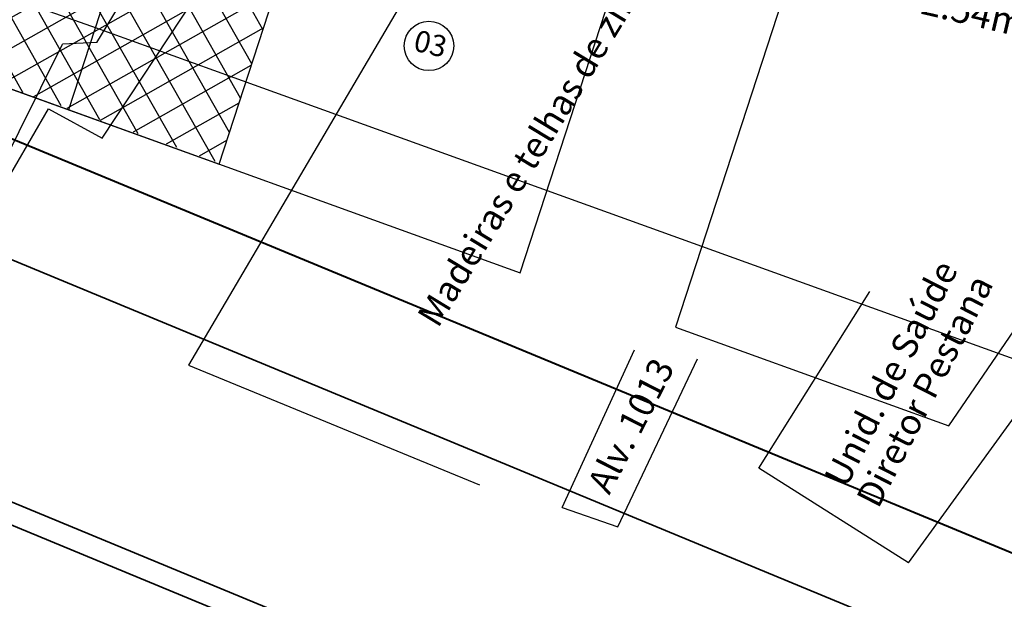
# Model space of a CAD drawing. Units: millimetres. Extents: x 180287 to 181903, y 1680092 to 1681714.
# Drawn here: x 181265 to 181312, y 1680674 to 1680701 of the extents above; entities that cross this region are included whole.
import ezdxf
from ezdxf.enums import TextEntityAlignment as Align
from ezdxf.lldxf.tags import DXFTag

# ---------------------------------------------------------------- set-up
doc = ezdxf.new("R2010")
doc.units = ezdxf.units.MM
doc.header["$LTSCALE"] = 0.05
doc.header["$MEASUREMENT"] = 0
for name, color, linetype in [('cerca-arame', 2, 'CERCA_ARAME'), ('EPT CASA', 8, 'Continuous'), ('EPT texto', 5, 'Continuous'), ('EVU_', 7, 'Continuous'), ('g-faixas', 161, 'DASHED'), ('HATCH_CASAS', 1, 'Continuous'), ('LOTES_NOVOS', 1, 'Continuous'), ('NUMERAÇÃO', 7, 'Continuous'), ('Recuo de Jardim', 252, 'DASHDOT')]:
    doc.layers.add(name, color=color, linetype=linetype)
doc.layers.add('EPT MF', color=7, linetype='CENTER', lineweight=35)
doc.layers.add('EPT-Alinhamento_Etapa2', color=6, linetype='Continuous', lineweight=40)
doc.styles.add('NOME_RUAS', font='ARIAL.TTF', dxfattribs={"height": 1.25})
doc.styles.add('SELO', font='ARIAL.TTF')
doc.styles.add('texto', font='ARIAL.TTF')
tags = doc.linetypes.add('CENTER', pattern=[2, 1.25, -0.25, 0.25, -0.25]).pattern_tags.tags
tags[10:11] = [DXFTag(74, 4), DXFTag(75, 0), DXFTag(340, '0'), DXFTag(46, 1.0), DXFTag(50, 0.0), DXFTag(44, 0.0), DXFTag(45, 0.0)]
tags[8:9] = [DXFTag(74, 4), DXFTag(75, 0), DXFTag(340, '0'), DXFTag(46, 1.0), DXFTag(50, 0.0), DXFTag(44, 0.0), DXFTag(45, 0.0)]
tags[6:7] = [DXFTag(74, 4), DXFTag(75, 0), DXFTag(340, '0'), DXFTag(46, 1.0), DXFTag(50, 0.0), DXFTag(44, 0.0), DXFTag(45, 0.0)]
tags[4:5] = [DXFTag(74, 4), DXFTag(75, 0), DXFTag(340, '0'), DXFTag(46, 1.0), DXFTag(50, 0.0), DXFTag(44, 0.0), DXFTag(45, 0.0)]
tags = doc.linetypes.add('CERCA_ARAME', pattern='A,0.5,0,["X",Standard,S=0.1,R=0,X=-0.1,Y=-0.05],-0.00125', length=0.50125).pattern_tags.tags
tags[15:16] = [DXFTag(74, 4), DXFTag(75, 0), DXFTag(340, '0'), DXFTag(46, 1.0), DXFTag(50, 0.0), DXFTag(44, 0.0), DXFTag(45, 0.0)]
tags[4:5] = [DXFTag(74, 4), DXFTag(75, 0), DXFTag(340, '0'), DXFTag(46, 1.0), DXFTag(50, 0.0), DXFTag(44, 0.0), DXFTag(45, 0.0)]
tags = doc.linetypes.add('DASHDOT', pattern=[1, 0.5, -0.25, 0, -0.25]).pattern_tags.tags
tags[10:11] = [DXFTag(74, 4), DXFTag(75, 0), DXFTag(340, '0'), DXFTag(46, 1.0), DXFTag(50, 0.0), DXFTag(44, 0.0), DXFTag(45, 0.0)]
tags[8:9] = [DXFTag(74, 4), DXFTag(75, 0), DXFTag(340, '0'), DXFTag(46, 1.0), DXFTag(50, 0.0), DXFTag(44, 0.0), DXFTag(45, 0.0)]
tags[6:7] = [DXFTag(74, 4), DXFTag(75, 0), DXFTag(340, '0'), DXFTag(46, 1.0), DXFTag(50, 0.0), DXFTag(44, 0.0), DXFTag(45, 0.0)]
tags[4:5] = [DXFTag(74, 4), DXFTag(75, 0), DXFTag(340, '0'), DXFTag(46, 1.0), DXFTag(50, 0.0), DXFTag(44, 0.0), DXFTag(45, 0.0)]
tags = doc.linetypes.add('DASHED', pattern=[0.75, 0.5, -0.25]).pattern_tags.tags
tags[6:7] = [DXFTag(74, 4), DXFTag(75, 0), DXFTag(340, '0'), DXFTag(46, 1.0), DXFTag(50, 0.0), DXFTag(44, 0.0), DXFTag(45, 0.0)]
tags[4:5] = [DXFTag(74, 4), DXFTag(75, 0), DXFTag(340, '0'), DXFTag(46, 1.0), DXFTag(50, 0.0), DXFTag(44, 0.0), DXFTag(45, 0.0)]

msp = doc.modelspace()

# ---------------------------------------------------------------- hatches: boundary and pattern name
at = {"layer": 'HATCH_CASAS'}
h = msp.add_hatch(dxfattribs=at)
h.set_pattern_fill('ANSI37', color=256, scale=10, style=0)
h.set_pattern_definition([(29.5214, (181357.3293, 1680799.7485), (-0.615935, 1.087715), []), (119.5214, (181357.3293, 1680799.7485), (-1.087715, -0.615935), [])])
h.paths.add_polyline_path([(181272.6684, 1680712.4166), (181265.5376, 1680714.7406), (181260.6415, 1680699.7179), (181267.424, 1680697.3244), (181267.7154, 1680697.2192)])
h.paths.add_polyline_path([(181265.7873, 1680706.7268, -1), (181268.0228, 1680706.1077, -1)], flags=16)
h.paths.add_polyline_path([(181279.7993, 1680710.0926), (181272.6684, 1680712.4166), (181267.7154, 1680697.2192), (181274.0902, 1680694.9198), (181274.7739, 1680694.673)])
h.paths.add_polyline_path([(181273.0586, 1680704.2815, -1), (181275.2941, 1680703.6624, -1)], flags=16)
h.paths.add_polyline_path([(181265.868, 1680705.9999), (181267.7374, 1680705.5421), (181268.1018, 1680707.0299), (181266.2324, 1680707.4877)], flags=8)
h.paths.add_polyline_path([(181273.1394, 1680703.5546), (181275.0167, 1680703.0949), (181275.3811, 1680704.5827), (181273.5037, 1680705.0424)], flags=8)

# ---------------------------------------------------------------- linework, layer by layer
at = {"layer": 'cerca-arame'}
for p, q in [((181290.6595, 1680714.6568, -2.0517), (181273.3203, 1680685.1888, -2.5829)), ((181269.2696, 1680695.8404, -2.1497), (181276.3519, 1680706.5527, -1.8946)), ((181262.3531, 1680689.6476, -2.5389), (181266.759, 1680697.2127, -2.3448)), ((181266.759, 1680697.2127, -2.3448), (181269.2696, 1680695.8404, -2.1497)), ((181273.3203, 1680685.1888, -2.5829), (181286.9667, 1680679.5707, -2.5629))]:
    msp.add_line(p, q, dxfattribs=at)
at = {"layer": 'EPT CASA'}
for p, q in [((181269.0308, 1680700.3336, -1.7936), (181273.7574, 1680708.1533, -1.9897)), ((181263.2295, 1680691.841, -1.8676), (181267.4169, 1680700.2505, -2.652)), ((181269.0308, 1680700.3336, -1.7936), (181267.4169, 1680700.2505, -2.652)), ((181300.0645, 1680680.3585, -0.3229), (181305.2729, 1680688.6473, -3.2873)), ((181290.8414, 1680678.5061, -2.657), (181294.2413, 1680685.904, -3.2873)), ((181293.4567, 1680677.6069, -2.4779), (181297.1853, 1680685.4916, 1.3049)), ((181307.0763, 1680675.9196, -1.8986), (181313.6818, 1680685.0137, -3.2873)), ((181307.0763, 1680675.9196, -1.8986), (181300.0645, 1680680.3585, -0.3229)), ((181290.8414, 1680678.5061, -2.657), (181293.4567, 1680677.6069, -2.4779))]:
    msp.add_line(p, q, dxfattribs=at)
at = {"layer": 'EPT MF', "ltscale": 30}
for points in [[(181242.9605, 1680699.2812), (181358.3299, 1680651.4735), (181376.6967, 1680643.8625)], [(181243.2987, 1680687.7752), (181354.3103, 1680641.7734), (181357.3909, 1680640.4968)], [(181242.9159, 1680686.8514), (181353.9274, 1680640.8496), (181357.0081, 1680639.573)]]:
    msp.add_lwpolyline(points, dxfattribs=at)
at = {"layer": 'EPT-Alinhamento_Etapa2', "ltscale": 103}
msp.add_line((181244.9705, 1680704.1312), (181360.3397, 1680656.3236), dxfattribs=at)
at = {"layer": 'EVU_'}
msp.add_lwpolyline([(181317.9068, 1680781.8373), (181291.3154, 1680790.5037), (181290.0544, 1680789.8629), (181260.6415, 1680699.7179), (181265.2549, 1680698.0521), (181288.8725, 1680689.5246), (181318.5389, 1680780.5508), (181317.9068, 1680781.8373)], dxfattribs=at)
msp.add_lwpolyline([(181340.3469, 1680728.2272), (181312.1208, 1680735.93), (181296.1624, 1680686.9642), (181308.9681, 1680682.3404)], close=True, dxfattribs=at)
for centre in [(181264.9089, 1680697.9807), (181264.9089, 1680697.9807), (181265.2736, 1680697.8087), (181265.2736, 1680697.8087)]:
    msp.add_arc(centre, 0.6474, 0, 2.34386, dxfattribs=at)
at = {"layer": 'g-faixas'}
msp.add_arc((181350.6713, 1680754.8057, 3.1915), 531, 309.886674, 309.886674, dxfattribs=at)
at = {"layer": 'HATCH_CASAS'}
for p, q in [((181272.6684, 1680712.4166), (181267.6992, 1680697.1695)), ((181260.6415, 1680699.7179), (181274.757, 1680694.6212))]:
    msp.add_line(p, q, dxfattribs=at)
at = {"layer": 'LOTES_NOVOS'}
msp.add_line((181274.757, 1680694.6212), (181279.7993, 1680710.0926), dxfattribs=at)
at = {"layer": 'NUMERAÇÃO'}
msp.add_circle((181284.5972, 1680700.1652), 1.1598, dxfattribs=at)
at = {"layer": 'Recuo de Jardim', "ltscale": 0.5}
msp.add_lwpolyline([(181146.462, 1680867.3936), (181140.5221, 1680844.5269), (181139.5106, 1680840.6329), (181133.5877, 1680817.8317), (181132.7763, 1680814.4627), (181125.6328, 1680784.7256), (181159.5636, 1680757.3228), (181170.9501, 1680748.1428), (181186.5852, 1680737.2583), (181205.7623, 1680726.8484), (181209.2946, 1680724.9309), (181212.9288, 1680722.9582), (181233.3996, 1680714.2602), (181245.7235, 1680709.5056), (181249.4554, 1680708.0658), (181254.2748, 1680706.2064), (181268.7682, 1680701.0918), (181275.4478, 1680698.6823), (181292.0478, 1680692.6914), (181340.1351, 1680675.3318)], dxfattribs=at)

# ---------------------------------------------------------------- texts
at = {"layer": 'EPT texto', "style": 'texto'}
for s, rotation, p in [('Madeiras e telhas de zinco', 58.7067, (181290.2058, 1680695.4167, -13.4209)), ('Unid. de Saúde', 62.86832, (181306.7919, 1680684.5276, -13.4209)), ('Diretor Pestana', 62.86832, (181308.3757, 1680683.7088, -13.4209)), ('Alv. 1013', 62.86832, (181294.5985, 1680682.0793, -13.4209))]:
    msp.add_text(s, height=1.2, rotation=rotation, dxfattribs=at).set_placement(p, align=Align.CENTER)
at = {"layer": 'LOTES_NOVOS', "style": 'NOME_RUAS'}
msp.add_text('592.54m2', height=1.25, rotation=346.77118, dxfattribs=at).set_placement((181305.7618, 1680702.1242))
at = {"layer": 'NUMERAÇÃO', "style": 'SELO'}
msp.add_text('03', height=1, rotation=346.2397, dxfattribs=at).set_placement((181283.8166, 1680699.9655))

doc.saveas('drawing.dxf')
